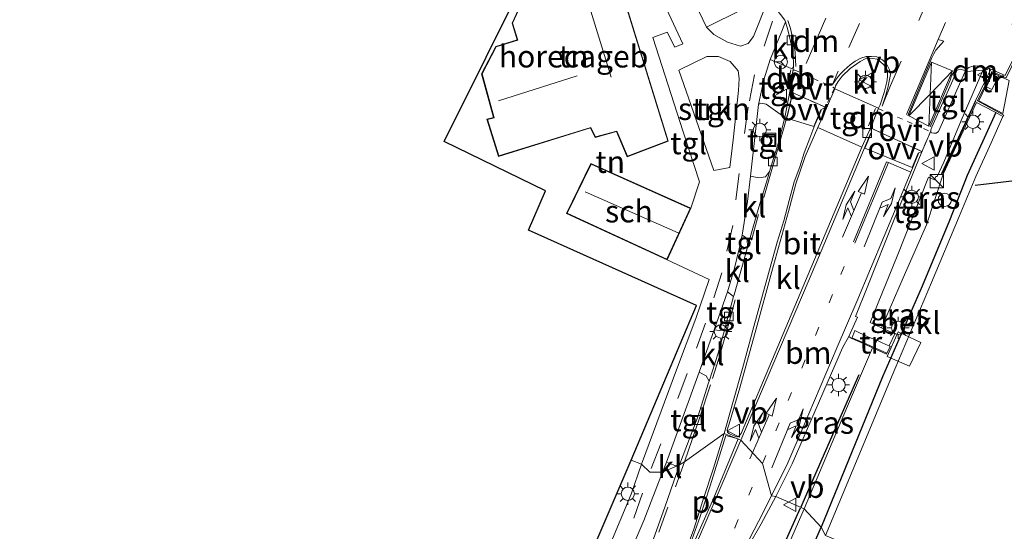
# Model space of a CAD drawing. Units: metres. Extents: x 107951 to 110001, y 531250 to 535231.
# Drawn here: x 109010 to 109122, y 533404 to 533462 of the extents above; entities that cross this region are included whole.
import ezdxf
from ezdxf.enums import TextEntityAlignment as Align

# ---------------------------------------------------------------- set-up
doc = ezdxf.new("R2010")
doc.units = ezdxf.units.M
for name, pattern in [('VW-1-3_STREEP', [4, 1, -3]), ('VW-3-9_STREEP', [12, 3, -9]), ('VW-6060_STREEP', [1.2, 0.6, -0.6])]:
    doc.linetypes.add(name, pattern=pattern)
doc.layers.get('0').update_dxf_attribs({"lineweight": 25})
for name, color, linetype, lineweight in [('B-ME-AL-OVERIG-S-B1', 7, 'Continuous', 18), ('B-ME-GR-BOMENRIJ-L-B1', 10, 'Continuous', 25), ('B-ME-GR-STRUIKEN-GV-B6', 93, 'Continuous', 18), ('B-ME-GW-INSTEEKWATERGANG-L-B1', 10, 'Continuous', 25), ('B-ME-GW-KRUINLIJN-L-B1', 93, 'Continuous', 18), ('B-ME-IE-GRASLAND-GV-B6', 93, 'Continuous', 18), ('B-ME-IE-GRONDWERKLIJN-GROND_INGERICHT-GV-B6', 253, 'Continuous', 18), ('B-ME-IE-HULPGEOMETRIE-L-B1', 53, 'Continuous', 18), ('B-ME-IE-INRICHTINGSELEMENT-S-B1', 253, 'Continuous', 18), ('B-ME-IE-MEUBILAIR_WEGMEUBILAIR-LICHTMAST-S-B1', 8, 'Continuous', 18), ('B-ME-IE-TERREINAFSCHEIDING-SCHRIKHEK-L-B1', 10, 'Continuous', 25), ('B-ME-KG-KADASTRAAL-DAKRAND-L-B1', 13, 'Continuous', 18), ('B-ME-KG-KADASTRAAL-NOKLIJN-L-B1', 13, 'Continuous', 18), ('B-ME-KG-KADASTRAAL-OPNAMEDTMGRENS-L-B1', 10, 'Continuous', 25), ('B-ME-KW-LEUNING-L-B1', 8, 'Continuous', 18), ('B-ME-KW-REMMINGWERK-L-B1', 10, 'Continuous', 25), ('B-ME-KW-STEIGER-GV-B7', 213, 'Continuous', 18), ('B-ME-MW-MUUR-GV-B6', 8, 'IE-TERREINAFSCHEIDING-KUNSTMATIG', 18), ('B-ME-OB-BEKLEDING-GV-B6', 253, 'Continuous', 18), ('B-ME-OB-WATERLIJN-L-B1', 133, 'OB-WATERLIJN', 18), ('B-ME-OG-BEBOUWING-GV-B6', 173, 'Continuous', 18), ('B-ME-OG-BEBOUWING-GV-B7', 173, 'Continuous', 18), ('B-ME-OG-WATER-GV-B6', 153, 'Continuous', 18), ('B-ME-VH-VERH_SOORT-BITUMEN-GV-B6', 8, 'IE-TERREINAFSCHEIDING-NATUURLIJK-HOUTWAL', 18), ('B-ME-VH-VERH_SOORT-KLINKERS-GV-B6', 8, 'IE-TERREINAFSCHEIDING-NATUURLIJK-HOUTWAL', 18), ('B-ME-VH-VERH_SOORT-TEGELS-GV-B6', 8, 'Continuous', 18), ('B-ME-VV-KOLK-S-B1', 8, 'Continuous', 18), ('B-ME-VW-MARKERING-13STREEP-045-L-B1', 255, 'VW-1-3_STREEP', 18), ('B-ME-VW-MARKERING-39STREEP-015-L-B1', 255, 'VW-3-9_STREEP', 18), ('B-ME-VW-MARKERING-6060STRP10-GV-B6', 255, 'VW-6060_STREEP', 18), ('B-ME-VW-MARKERING-COMBILI750-S-B1', 255, 'Continuous', 18), ('B-ME-VW-MARKERING-DRIEHOEK-L-B1', 7, 'VW-HAAIETAND70-R-B', 18), ('B-ME-VW-MARKERING-PIJLRE750-S-B1', 7, 'Continuous', 18), ('B-ME-VW-MARKERING-STREEP-015-L-B1', 7, 'Continuous', 18), ('B-ME-VW-MARKERING-VLAKMARK-GV-B6', 7, 'Continuous', 18), ('B-ME-VW-MEUBILAIR_WEGMEUBILAIR-RONA-S-B1', 8, 'Continuous', 18), ('B-ME-VW-MEUBILAIR_WEGMEUBILAIR-VERKEERSBORD-S-B1', 8, 'Continuous', 18)]:
    doc.layers.add(name, color=color, linetype=linetype, lineweight=lineweight)
doc.styles.add('NLCS-ISO', font='NLCS-ISO.TTF')
doc.linetypes.add('IE-TERREINAFSCHEIDING-KUNSTMATIG', pattern='A,4,[82,NLCS.SHX,S=0.75,R=90,X=0,Y=0],4,-2', length=10)
doc.linetypes.add('IE-TERREINAFSCHEIDING-NATUURLIJK-HOUTWAL', pattern='A,7,-1.5,[67,NLCS.SHX,S=0.75,R=45,X=0,Y=0],-1.5,7,-1.5,[70,NLCS.SHX,S=0.75,R=0,X=0,Y=0],-1.5', length=20)
doc.linetypes.add('OB-WATERLIJN', pattern='A,10,[32,NLCS.SHX,S=2,R=0,X=0,Y=0],-12', length=22)
doc.linetypes.add('VW-HAAIETAND70-R-B', pattern='A,0,-0.5,[153,NLCS.SHX,S=1,R=180,X=-0.375,Y=0],-0.5', length=1)

# ---------------------------------------------------------------- blocks, each defined once
blk = doc.blocks.new('kast')
blk.add_line((-0.75, -0.75), (0.75, 0.75))
blk.add_lwpolyline([(-0.75, 0.75), (0.75, 0.75), (0.75, -0.75), (-0.75, -0.75)], close=True)
blk = doc.blocks.new('dtb')
blk.add_circle((0, 0), 0.75)
blk = doc.blocks.new('put')
for p, q in [((0.75, 0.75), (-0.75, 0.75)), ((-0.75, 0.75), (-0.75, -0.75)), ((0.75, -0.75), (0.75, 0.75)), ((-0.75, -0.75), (0.75, -0.75))]:
    blk.add_line(p, q)
blk.add_lwpolyline([(-0.625, 0.625), (0.625, 0.625), (0.625, -0.625), (-0.625, -0.625)], close=True)
blk = doc.blocks.new('verkeersbord')
for p, q in [((0, 0.75), (-0.75, -0.625)), ((0.75, -0.625), (0, 0.75)), ((-0.75, -0.625), (0.75, -0.625))]:
    blk.add_line(p, q)
blk = doc.blocks.new('wegwijzer')
for q in [(-0.53, -0.53), (0, 0.75), (0.53, -0.53)]:
    blk.add_line((0, 0), q)
blk.add_circle((0, 0), 0.75)
blk = doc.blocks.new('kolk')
blk.add_lwpolyline([(-0.5, -0.5), (0.5, -0.5), (0.5, 0.5), (-0.5, 0.5)], close=True)
blk = doc.blocks.new('lantaarnpaal')
for p, q in [((0, 0.75), (0, 1.25)), ((-0.75, 0), (-1.25, 0)), ((-0.88, 0.88), (-0.53, 0.53)), ((0.53, 0.53), (0.88, 0.88)), ((0.75, 0), (1.25, 0)), ((-0.53, -0.53), (-0.88, -0.88)), ((0, -0.75), (0, -1.25)), ((0.53, -0.53), (0.88, -0.88))]:
    blk.add_line(p, q)
blk.add_circle((0, 0), 0.75)
blk = doc.blocks.new('pijlcl')
for p, q in [((0, 0, 0.1), (5.45, 0, 0.1)), ((3.55, 1.05, 0.1), (1.85, 0.75, 0.1)), ((1.85, 0.75, 0.1), (3.3, 0.75, 0.1)), ((3.3, 0.75, 0.1), (2.55, 0, 0.1)), ((4.05, 0.75, 0.1), (3.3, 0, 0.1)), ((5.35, 0.75, 0.1), (3.55, 1.05, 0.1)), ((5.35, 0.75, 0.1), (4.05, 0.75, 0.1)), ((5.45, 0.38, 0.1), (5.45, -0.38, 0.1)), ((7.5, 0, 0.1), (5.45, 0.38, 0.1)), ((5.45, -0.38, 0.1), (7.5, 0, 0.1))]:
    blk.add_line(p, q)
blk = doc.blocks.new('pijlr')
for p, q in [((0, 0, 0.1), (5.45, 0, 0.1)), ((5.45, -0.75, 0.1), (4.7, 0, 0.1)), ((6.2, -0.75, 0.1), (5.45, 0, 0.1)), ((4, -0.75, 0.1), (5.45, -0.75, 0.1)), ((5.7, -1.05, 0.1), (4, -0.75, 0.1)), ((7.5, -0.75, 0.1), (5.7, -1.05, 0.1)), ((7.5, -0.75, 0.1), (6.2, -0.75, 0.1))]:
    blk.add_line(p, q)

msp = doc.modelspace()

# ---------------------------------------------------------------- linework, layer by layer
at = {"layer": 'B-ME-GR-BOMENRIJ-L-B1'}
msp.add_line((109105.07, 533421.55, 0.84), (109098.46, 533406.51, 0.84), dxfattribs=at)
msp.add_polyline3d([(109043.79, 533283.42, 0.79), (109056.21, 533312.1, 0.79), (109065.49, 533332.91, 0.78), (109074.71, 533353.79, 0.84), (109084.26, 533374.8, 0.84), (109098.46, 533406.51, 0.84)], dxfattribs=at)
at = {"layer": 'B-ME-GR-STRUIKEN-GV-B6'}
for points in [[(109087.82, 533460.86, 1.25), (109086.97, 533462.61, 1.25), (109082.06, 533470.96, 1.17), (109083, 533472.21, 1.13), (109084.2, 533472.22, 1.13), (109088.01, 533469.56, 1.11), (109092.37, 533464.33, 1.18), (109091.86, 533462.88, 1.21), (109087.82, 533460.86, 1.25)], [(109090.44, 533444.98, 1.13), (109088.65, 533444.64, 1.24), (109084.67, 533456.02, 1.21), (109087.87, 533457.55, 1.19), (109089.19, 533457.55, 1.18), (109090.5, 533456.97, 1.18), (109091.41, 533455.92, 1.16), (109091.52, 533455.05, 1.15), (109091.44, 533453.72, 1.15), (109090.84, 533448.13, 1.14), (109090.44, 533444.98, 1.13)]]:
    msp.add_polyline3d(points, dxfattribs=at)
at = {"layer": 'B-ME-GW-INSTEEKWATERGANG-L-B1'}
for points in [[(109120.57, 533451.2, 0.11), (109117.34, 533444.1, 0.1), (109115.32, 533438.99, 0.1), (109112.23, 533431.57, 0.09), (109107.76, 533421.3, 0.05), (109100.81, 533404.31, 0.06)], [(108956.97, 533077.52, 0.02), (108960.51, 533085.78, 0.02), (108967.6, 533102.5, 0.02), (108973.23, 533115.04, 0.06), (108980.39, 533129.54, 0.09), (108985.17, 533138.82, 0.09), (108988.71, 533145.68, 0.09), (108997.39, 533164.97, 0.12), (109006.22, 533185.78, 0.06), (109015.54, 533206.92, 0.06), (109025.81, 533230.73, 0.06), (109035.4, 533253, 0.06), (109042.56, 533269.55, 0.06), (109056.18, 533301.27, 0.06), (109073.2, 533340.45, 0.06), (109084.52, 533366.32, 0.06), (109096.16, 533393.57, 0.06), (109100.81, 533404.31, 0.06)]]:
    msp.add_polyline3d(points, dxfattribs=at)
at = {"layer": 'B-ME-GW-KRUINLIJN-L-B1'}
for points in [[(109114.63, 533444.23, 1.22), (109112.72, 533438.49, 1.11), (109110.1, 533432.52, 0.97), (109107.62, 533426.86, 0.67)], [(109106.62, 533424.59, 0.85), (109103.78, 533418.01, 0.85), (109098.86, 533406.38, 0.83)], [(108955.73, 533078.43, 0.66), (108961.89, 533091.86, 0.62), (108966.57, 533102.73, 0.68), (108971, 533112.82, 0.67), (108976.11, 533122.82, 0.44), (108982.03, 533135.17, 0.33), (108986.95, 533145.61, 0.38), (108993.97, 533160.27, 0.45), (109002.61, 533180, 0.54), (109010.16, 533197.39, 0.47), (109017.96, 533216.12, 0.35), (109029.19, 533242.45, 0.22), (109041.02, 533270.79, 0.43), (109062.34, 533321.28, 0.63), (109083.33, 533370.72, 0.77), (109098.86, 533406.38, 0.83)]]:
    msp.add_polyline3d(points, dxfattribs=at)
at = {"layer": 'B-ME-IE-GRASLAND-GV-B6'}
for points in [[(109094.84, 533464.11, 1.18), (109093.14, 533459.8, 1.25), (109092.52, 533459.02, 1.25), (109091.68, 533458.73, 1.25), (109090.2, 533459.19, 1.25), (109088.66, 533460.04, 1.25), (109087.82, 533460.86, 1.25), (109091.86, 533462.88, 1.21)], [(109119.27, 533456.29, 1.54), (109120.03, 533456.1, 1.6), (109118.23, 533452.45, 1.6), (109114.94, 533445.37, 1.27), (109114.45, 533444.31, 1.22), (109114.63, 533444.23, 1.22), (109112.72, 533438.49, 1.11), (109110.1, 533432.52, 0.97), (109107.62, 533426.86, 0.67), (109106.36, 533427.45, 1.07), (109109.4, 533434.96, 1.14), (109112.96, 533443.9, 1.25), (109113.64, 533443.59, 1.25), (109113.79, 533443.98, 1.27), (109113.93, 533443.98, 1.27), (109114.68, 533445.61, 1.31), (109116.67, 533450.32, 1.39), (109119.27, 533456.29, 1.54)], [(109114.63, 533444.23, 1.22), (109118.41, 533452.36, 1.6), (109119.17, 533451.95, 1.22), (109120.57, 533451.2, 0.11), (109117.34, 533444.1, 0.1), (109115.32, 533438.99, 0.1), (109112.23, 533431.57, 0.09), (109107.76, 533421.3, 0.05), (109100.81, 533404.31, 0.06), (109098.86, 533406.38, 0.83), (109103.78, 533418.01, 0.85), (109106.62, 533424.59, 0.85), (109108.2, 533423.86, 0.08), (109108.6, 533424.76, 0.08), (109108.52, 533424.8, 0.22), (109109.14, 533426.16, 0.18), (109107.62, 533426.86, 0.67), (109110.1, 533432.52, 0.97), (109112.72, 533438.49, 1.11), (109114.63, 533444.23, 1.22)], [(109104.26, 533425.64, 1.13), (109105.73, 533425, 1.05), (109106.62, 533424.59, 0.85), (109103.78, 533418.01, 0.85), (109098.86, 533406.38, 0.83), (109095.65, 533407.78, 1.12), (109097.53, 533411.47, 1.12), (109103.22, 533424.61, 1.18), (109103.95, 533425.86, 1.16), (109104.26, 533425.64, 1.13)], [(109079.34, 533378.54, 1.19), (109080.55, 533380.8, 1.18), (109081.64, 533382.79, 1.16), (109084.67, 533388.12, 1.2), (109087.72, 533393.63, 1.19), (109090.48, 533398.33, 1.15), (109092.52, 533402.1, 1.15), (109094, 533404.69, 1.16), (109095.65, 533407.78, 1.12), (109098.86, 533406.38, 0.83), (109083.33, 533370.72, 0.77), (109062.34, 533321.28, 0.63), (109041.02, 533270.79, 0.43), (109029.19, 533242.45, 0.22), (109017.96, 533216.12, 0.35), (109010.16, 533197.39, 0.47), (109002.61, 533180, 0.54), (108993.97, 533160.27, 0.45), (108986.95, 533145.61, 0.38), (108982.03, 533135.17, 0.33), (108976.11, 533122.82, 0.44), (108971, 533112.82, 0.67)], [(109041.02, 533270.79, 0.43), (109062.34, 533321.28, 0.63), (109083.33, 533370.72, 0.77), (109098.86, 533406.38, 0.83), (109100.81, 533404.31, 0.06), (109096.16, 533393.57, 0.06), (109084.52, 533366.32, 0.06), (109073.2, 533340.45, 0.06), (109056.18, 533301.27, 0.06), (109042.56, 533269.55, 0.06)]]:
    msp.add_polyline3d(points, dxfattribs=at)
at = {"layer": 'B-ME-IE-GRONDWERKLIJN-GROND_INGERICHT-GV-B6'}
for points in [[(109080.44, 533411.43, 1), (109079.28, 533411.9, 0.92), (109086.7, 533429.39, 1.11), (109067.66, 533437.91, 0.95), (109069.59, 533442.35, 1), (109058.09, 533447.93, 1), (109072.35, 533476.51, 1.05)], [(109075.28, 533474, 1.13), (109071.06, 533472.75, 1.13), (109065.8, 533461.34, 1.13), (109066.39, 533459.44, 1.13), (109063.95, 533458.7, 1.13), (109062.35, 533455.58, 1.13), (109063.68, 533450.64, 1.13), (109062.93, 533450.47, 1.13), (109064.24, 533446.25, 1.13), (109074.69, 533449.47, 1.13), (109075.21, 533448.4, 1.13), (109077.63, 533449.05, 1.13), (109078.82, 533446.2, 1.13), (109083.49, 533447.97, 1.13), (109076.72, 533469.85, 1.13), (109076.35, 533470.73, 1.13), (109075.28, 533474, 1.13)], [(109081.17, 533467.5, 1.2), (109085.12, 533458.99, 1.26), (109084.21, 533458.61, 1.26), (109083.37, 533460.31, 1.26), (109081.74, 533459.71, 1.29), (109085.17, 533449.03, 1.34), (109087.01, 533443.39, 1.19), (109086.03, 533440.4, 1.19), (109074.71, 533445.45, 1.19), (109071.96, 533439.8, 1.19), (109083.36, 533434.55, 1.19), (109088.11, 533432.33, 1.13), (109086.59, 533427.9, 1.15), (109084.41, 533422.1, 1.01), (109080.44, 533411.43, 1)], [(109080.44, 533411.43, 1), (109079.3, 533408.02, 1.14), (109075.37, 533398.66, 1.14), (109067.83, 533381.86, 1.16), (109057.95, 533359.66, 1.19), (109051.66, 533345.55, 1.23), (109044.68, 533329.95, 1.21), (109042, 533324.02, 1.22), (109038.61, 533325.57, 1.22), (109037.77, 533325.43, 1.22), (109036.95, 533324.61, 1.22), (109035.99, 533322.8, 1.22), (109030.88, 533312.25, 1.13), (109025.39, 533314.49, 1.01), (109018.55, 533317.71, 0.96), (109009.72, 533321.85, 0.47), (109009.77, 533321.98, 0.47), (109015.03, 533319.59, 1.04), (109025.72, 533314.55, 1.12), (109034.45, 533333.44, 1.12), (109043.73, 533329.38, 1.12), (109064.28, 533376.92, 1.12), (109079.28, 533411.9, 0.92), (109080.44, 533411.43, 1)]]:
    msp.add_polyline3d(points, dxfattribs=at)
at = {"layer": 'B-ME-IE-HULPGEOMETRIE-L-B1'}
msp.add_polyline3d([(109079.28, 533411.9, 0.92), (109080.44, 533411.43, 1), (109081.41, 533410.53, 1.18), (109082.83, 533410.51, 1.18), (109084.77, 533411.34, 1.16), (109085.32, 533411.7, 1.18), (109089.8, 533414.91, 1.26), (109091.7, 533414.13, 1.31), (109094.14, 533411.5, 1.12), (109095.19, 533407.84, 1.13), (109095.65, 533407.78, 1.12), (109098.86, 533406.38, 0.83), (109100.81, 533404.31, 0.06), (109101.3, 533403.37, -0.48), (109135.54, 533389, -0.48), (109138.6, 533388.35, 0.47), (109141.1, 533386.7, 0.94), (109144.86, 533385.26, 1.09), (109147.92, 533389.8, 1.06), (109148.98, 533388.2, 1.2), (109149.98, 533387.55, 1.06)], dxfattribs=at)
at = {"layer": 'B-ME-IE-TERREINAFSCHEIDING-SCHRIKHEK-L-B1'}
msp.add_line((109114.59, 533444.35, 1.22), (109118.31, 533452.57, 1.36), dxfattribs=at)
at = {"layer": 'B-ME-KG-KADASTRAAL-DAKRAND-L-B1'}
for points in [[(109075.25, 533473.94, 4.14), (109076.3, 533470.71, 4.14), (109076.67, 533469.83, 5.99), (109083.42, 533448, 7.29), (109078.85, 533446.26, 7.82), (109077.66, 533449.11, 7.82), (109075.24, 533448.46, 7.82), (109074.72, 533449.53, 7.82), (109064.28, 533446.31, 7.78), (109063, 533450.44, 7.78), (109063.75, 533450.6, 7.78), (109062.4, 533455.58, 7.66), (109063.99, 533458.66, 7.63), (109066.45, 533459.41, 7.78), (109065.85, 533461.34, 3.92), (109071.1, 533472.71, 4.16), (109075.25, 533473.94, 4.14)], [(109085.97, 533440.37, 4.24), (109083.34, 533434.61, 4.25), (109072.03, 533439.83, 4.25), (109074.74, 533445.38, 4.25), (109085.97, 533440.37, 4.24)]]:
    msp.add_polyline3d(points, dxfattribs=at)
at = {"layer": 'B-ME-KG-KADASTRAAL-NOKLIJN-L-B1'}
for p, q in [((109073.56, 533466.47, 10.69), (109077, 533455.23, 10.66)), ((109073.16, 533455.36, 8.24), (109064.27, 533452.54, 8.23)), ((109084.6, 533437.61, 6.06), (109074.07, 533442.24, 5.95))]:
    msp.add_line(p, q, dxfattribs=at)
at = {"layer": 'B-ME-KG-KADASTRAAL-OPNAMEDTMGRENS-L-B1'}
for points in [[(109079.28, 533411.9, 0.92), (109086.7, 533429.39, 1.11), (109067.66, 533437.91, 0.95), (109069.59, 533442.35, 1), (109058.09, 533447.93, 1), (109072.35, 533476.51, 1.05)], [(108847.49, 533393.27, 0.31), (108968.85, 533330.75, 0.1), (108970.03, 533330.14, -0.77), (108974.64, 533327.76, -0.77), (108975.48, 533327.33, 0.11), (108999.21, 533315.11, 0.17), (109003.29, 533324.9, 0.29), (109004.1, 533324.55, 0.26), (109004.85, 533324.22, -0.48), (109008.13, 533322.73, -0.48), (109009.77, 533321.98, 0.47), (109015.03, 533319.59, 1.04), (109025.72, 533314.55, 1.12), (109034.45, 533333.44, 1.12), (109043.73, 533329.38, 1.12), (109064.28, 533376.92, 1.12), (109079.28, 533411.9, 0.92)]]:
    msp.add_polyline3d(points, dxfattribs=at)
at = {"layer": 'B-ME-KW-LEUNING-L-B1'}
msp.add_polyline3d([(109104.29, 533425.73, 1.09), (109105.62, 533425.17, 1.06), (109108.24, 533423.99, 0.19)], dxfattribs=at)
at = {"layer": 'B-ME-KW-REMMINGWERK-L-B1'}
msp.add_polyline3d([(109132.64, 533449.3, 0.81), (109129.73, 533444.33, 0.81), (109118.26, 533442.96, -0.24)], dxfattribs=at)
at = {"layer": 'B-ME-KW-STEIGER-GV-B7'}
for points in [[(109121.37, 533451.12, -0.14), (109118.65, 533452.55, -0.14), (109120.18, 533455.72, -0.14), (109122.11, 533454.84, -0.14), (109121.37, 533451.12, -0.14)], [(109108.26, 533423.63, 0.07), (109109.52, 533426.41, 0.07), (109112.08, 533425.18, 0.07), (109110.8, 533422.5, 0.07), (109108.26, 533423.63, 0.07)]]:
    msp.add_polyline3d(points, dxfattribs=at)
at = {"layer": 'B-ME-MW-MUUR-GV-B6'}
msp.add_polyline3d([(109124.4, 533464.54, -0.48), (109122.7, 533461.28, -0.48), (109124.37, 533460.51, -0.48), (109121.74, 533455.13, -0.48), (109120.12, 533455.84, -0.48), (109118.5, 533452.54, -0.48), (109121.49, 533450.93, -0.48), (109121.39, 533450.76, -0.48), (109120.57, 533451.2, 0.11), (109119.17, 533451.95, 1.22), (109118.41, 533452.36, 1.6), (109114.63, 533444.23, 1.22), (109114.45, 533444.31, 1.22), (109114.94, 533445.37, 1.27), (109118.23, 533452.45, 1.6), (109120.03, 533456.1, 1.6), (109121.64, 533455.39, 1.6), (109124.1, 533460.41, 1.6), (109122.42, 533461.18, 1.6), (109122.49, 533461.39, 1.45), (109124.31, 533464.8, 1.44)], dxfattribs=at)
at = {"layer": 'B-ME-OB-BEKLEDING-GV-B6'}
for points in [[(109101.3, 533403.37, -0.48), (109100.81, 533404.31, 0.06), (109107.76, 533421.3, 0.05), (109112.23, 533431.57, 0.09), (109115.32, 533438.99, 0.1), (109117.34, 533444.1, 0.1), (109120.57, 533451.2, 0.11), (109121.39, 533450.76, -0.48), (109120.05, 533447.79, -0.48), (109118.31, 533443.98, -0.48), (109116.42, 533439.45, -0.48), (109113.29, 533431.98, -0.48), (109109.14, 533422.18, -0.48), (109101.3, 533403.37, -0.48)], [(108973.23, 533115.04, 0.06), (108980.39, 533129.54, 0.09), (108985.17, 533138.82, 0.09), (108988.71, 533145.68, 0.09), (108997.39, 533164.97, 0.12), (109006.22, 533185.78, 0.06), (109015.54, 533206.92, 0.06), (109025.81, 533230.73, 0.06), (109035.4, 533253, 0.06), (109042.56, 533269.55, 0.06), (109056.18, 533301.27, 0.06), (109073.2, 533340.45, 0.06), (109084.52, 533366.32, 0.06), (109096.16, 533393.57, 0.06), (109100.81, 533404.31, 0.06), (109101.3, 533403.37, -0.48)]]:
    msp.add_polyline3d(points, dxfattribs=at)
at = {"layer": 'B-ME-OB-WATERLIJN-L-B1'}
msp.add_polyline3d([(109101.3, 533403.37, -0.48), (109109.14, 533422.18, -0.48), (109113.29, 533431.98, -0.48), (109116.42, 533439.45, -0.48), (109118.31, 533443.98, -0.48), (109120.05, 533447.79, -0.48), (109121.39, 533450.76, -0.48), (109121.49, 533450.93, -0.48), (109118.5, 533452.54, -0.48), (109120.12, 533455.84, -0.48), (109121.74, 533455.13, -0.48), (109124.37, 533460.51, -0.48), (109122.7, 533461.28, -0.48), (109124.4, 533464.54, -0.48)], dxfattribs=at)
at = {"layer": 'B-ME-OG-BEBOUWING-GV-B6'}
for points in [[(109075.28, 533474, 1.13), (109076.35, 533470.73, 1.13), (109076.72, 533469.85, 1.13), (109083.49, 533447.97, 1.13), (109078.82, 533446.2, 1.13), (109077.63, 533449.05, 1.13), (109075.21, 533448.4, 1.13), (109074.69, 533449.47, 1.13), (109064.24, 533446.25, 1.13), (109062.93, 533450.47, 1.13), (109063.68, 533450.64, 1.13), (109062.35, 533455.58, 1.13), (109063.95, 533458.7, 1.13), (109066.39, 533459.44, 1.13), (109065.8, 533461.34, 1.13), (109071.06, 533472.75, 1.13), (109075.28, 533474, 1.13)], [(109083.36, 533434.55, 1.19), (109071.96, 533439.8, 1.19), (109074.71, 533445.45, 1.19), (109086.03, 533440.4, 1.19), (109083.36, 533434.55, 1.19)], [(109104.26, 533425.64, 1.13), (109104.61, 533426.55, 1.12), (109106.09, 533425.84, 1.06), (109107.24, 533425.37, 0.6), (109107.65, 533425.18, 0.39), (109108.13, 533424.98, 0.25), (109108.52, 533424.8, 0.22), (109108.6, 533424.76, 0.08), (109108.2, 533423.86, 0.08), (109106.62, 533424.59, 0.85), (109105.73, 533425, 1.05), (109104.26, 533425.64, 1.13)]]:
    msp.add_polyline3d(points, dxfattribs=at)
at = {"layer": 'B-ME-OG-BEBOUWING-GV-B7'}
msp.add_polyline3d([(109120.91, 533455.38, 1.49), (109120.13, 533453.82, -0.25), (109119.53, 533454.1, -0.25), (109120.25, 533455.69, 1.49), (109120.91, 533455.38, 1.49)], dxfattribs=at)
at = {"layer": 'B-ME-OG-WATER-GV-B6'}
msp.add_polyline3d([(109135.54, 533389, -0.48), (109101.3, 533403.37, -0.48), (109109.14, 533422.18, -0.48), (109113.29, 533431.98, -0.48), (109116.42, 533439.45, -0.48), (109118.31, 533443.98, -0.48), (109120.05, 533447.79, -0.48), (109121.39, 533450.76, -0.48), (109121.49, 533450.93, -0.48), (109118.5, 533452.54, -0.48), (109120.12, 533455.84, -0.48), (109121.74, 533455.13, -0.48)], dxfattribs=at)
at = {"layer": 'B-ME-VH-VERH_SOORT-BITUMEN-GV-B6'}
for points in [[(109121.64, 533455.39, 1.6), (109120.03, 533456.1, 1.6), (109119.27, 533456.29, 1.54), (109118.53, 533456.48, 1.52), (109117.85, 533456.42, 1.51), (109117.52, 533456.31, 1.52), (109117.27, 533456.11, 1.51), (109117.17, 533455.91, 1.52), (109116.57, 533456.13, 1.53), (109116.33, 533456.06, 1.53), (109116.22, 533455.99, 1.53), (109116.11, 533455.78, 1.52), (109115.71, 533454.89, 1.49), (109113.35, 533449.55, 1.41), (109113.22, 533449.26, 1.4), (109113.24, 533449.06, 1.4), (109113.19, 533449.02, 1.36), (109112.21, 533446.78, 1.29), (109109.01, 533438.93, 1.15), (109106.07, 533431.6, 1.11), (109104.7, 533428.14, 1.13), (109104.92, 533428.07, 1.12), (109103.95, 533425.86, 1.16), (109103.22, 533424.61, 1.18), (109097.53, 533411.47, 1.12), (109095.65, 533407.78, 1.12), (109095.19, 533407.84, 1.13), (109094.14, 533411.5, 1.12), (109091.7, 533414.13, 1.31), (109089.8, 533414.91, 1.26), (109085.32, 533411.7, 1.18), (109084.77, 533411.34, 1.16), (109084.98, 533411.96, 1.16), (109086.84, 533416.77, 1.19), (109088.03, 533420.62, 1.19), (109088.1, 533420.84, 1.19), (109089.13, 533423.98, 1.21), (109089.85, 533426.59, 1.18), (109090.01, 533427.18, 1.18), (109090.88, 533430.39, 1.17), (109090.93, 533430.57, 1.17), (109092.43, 533435.84, 1.17), (109092.46, 533435.96, 1.17), (109092.47, 533436.01, 1.17), (109093.74, 533440.51, 1.17), (109094.83, 533444.08, 1.17), (109094.96, 533444.55, 1.11), (109095.97, 533447.83, 1.1), (109096.7, 533450.66, 1.11), (109097.25, 533453.59, 1.12), (109097.65, 533456.4, 1.14), (109097.64, 533458, 1.2), (109097.34, 533459.27, 1.17), (109097.02, 533460.57, 1.19), (109096.75, 533461.48, 1.21), (109096.7, 533461.65, 1.22), (109094.84, 533464.11, 1.18)], [(109107.29, 533451.71, 1.36), (109107.49, 533452.08, 1.36), (109107.94, 533453.47, 1.39), (109108.23, 533454.67, 1.4), (109108.3, 533455.24, 1.39), (109108.32, 533455.7, 1.39), (109108.23, 533456.13, 1.38), (109107.91, 533456.6, 1.39), (109107.54, 533456.96, 1.39), (109107.16, 533457.24, 1.38), (109106.67, 533457.34, 1.37), (109106.23, 533457.35, 1.37), (109105.78, 533457.27, 1.37), (109105.21, 533457, 1.37), (109104.07, 533456.19, 1.35), (109103.18, 533455.33, 1.33), (109102.74, 533454.74, 1.31), (109102.44, 533454.23, 1.31), (109102.35, 533453.91, 1.27), (109101.39, 533451.71, 1.29), (109100.43, 533449.5, 1.27), (109098.98, 533446.23, 1.3), (109097.94, 533443.16, 1.29), (109097.1, 533440, 1.3), (109095.23, 533433.22, 1.28), (109093.45, 533426.74, 1.3), (109091.6, 533420.05, 1.27), (109090.37, 533416, 1.29), (109090.17, 533415.3, 1.26), (109090.2, 533415.05, 1.3), (109090.36, 533414.89, 1.3), (109090.5, 533414.82, 1.31), (109091.2, 533414.51, 1.3), (109091.34, 533414.54, 1.3), (109091.46, 533414.61, 1.31), (109091.73, 533414.92, 1.32), (109105.4, 533447.31, 1.36), (109106.38, 533449.46, 1.29), (109107.29, 533451.71, 1.36)], [(109080.51, 533399.41, 1.18), (109083.11, 533406.56, 1.18), (109084.77, 533411.34, 1.16), (109085.32, 533411.7, 1.18), (109089.8, 533414.91, 1.26), (109091.7, 533414.13, 1.31), (109094.14, 533411.5, 1.12), (109095.19, 533407.84, 1.13), (109095.65, 533407.78, 1.12), (109094, 533404.69, 1.16), (109092.52, 533402.1, 1.15)]]:
    msp.add_polyline3d(points, dxfattribs=at)
at = {"layer": 'B-ME-VH-VERH_SOORT-KLINKERS-GV-B6'}
for points in [[(109097.65, 533456.4, 1.14), (109097.57, 533456.24, 1.14), (109097.41, 533456.18, 1.13), (109095.04, 533457.2, 1.14), (109096.26, 533460.21, 1.23), (109096.75, 533461.48, 1.21), (109097.02, 533460.57, 1.19), (109097.34, 533459.27, 1.17), (109097.64, 533458, 1.2), (109097.65, 533456.4, 1.14)], [(109107.29, 533451.71, 1.36), (109102.35, 533453.91, 1.27), (109102.44, 533454.23, 1.31), (109102.74, 533454.74, 1.31), (109103.18, 533455.33, 1.33), (109104.07, 533456.19, 1.35), (109105.21, 533457, 1.37), (109105.78, 533457.27, 1.37), (109106.23, 533457.35, 1.37), (109106.67, 533457.34, 1.37), (109107.16, 533457.24, 1.38), (109107.54, 533456.96, 1.39), (109107.91, 533456.6, 1.39), (109108.23, 533456.13, 1.38), (109108.32, 533455.7, 1.39), (109108.3, 533455.24, 1.39), (109108.23, 533454.67, 1.4), (109107.94, 533453.47, 1.39), (109107.49, 533452.08, 1.36), (109107.29, 533451.71, 1.36)], [(109100.43, 533449.5, 1.27), (109105.4, 533447.31, 1.36), (109091.73, 533414.92, 1.32), (109091.46, 533414.61, 1.31), (109091.34, 533414.54, 1.3), (109091.2, 533414.51, 1.3), (109090.5, 533414.82, 1.31), (109090.36, 533414.89, 1.3), (109090.2, 533415.05, 1.3), (109090.17, 533415.3, 1.26), (109090.37, 533416, 1.29), (109091.6, 533420.05, 1.27), (109093.45, 533426.74, 1.3), (109095.23, 533433.22, 1.28), (109097.1, 533440, 1.3), (109097.94, 533443.16, 1.29), (109098.98, 533446.23, 1.3), (109100.43, 533449.5, 1.27)], [(109092.47, 533436.01, 1.17), (109092.43, 533436.83, 1.19), (109092.17, 533437.15, 1.19), (109091.84, 533437.34, 1.2), (109092.44, 533441.13, 1.2), (109092.79, 533444.02, 1.2), (109093.74, 533443.84, 1.09), (109094.48, 533443.95, 1.11), (109094.96, 533444.55, 1.11), (109094.83, 533444.08, 1.17), (109093.74, 533440.51, 1.17), (109092.47, 533436.01, 1.17)], [(109090.18, 533430.92, 1.2), (109091, 533433.61, 1.2), (109091.5, 533435.79, 1.2), (109091.98, 533435.76, 1.2), (109092.46, 533435.96, 1.17), (109092.43, 533435.84, 1.17), (109090.93, 533430.57, 1.17), (109090.88, 533430.39, 1.17), (109090.18, 533430.92, 1.2)], [(109088.67, 533426.61, 1.2), (109089.29, 533426.54, 1.2), (109089.85, 533426.59, 1.18), (109089.13, 533423.98, 1.21), (109088.1, 533420.84, 1.19), (109087.77, 533421.43, 1.19), (109086.98, 533421.83, 1.2), (109088.67, 533426.61, 1.2)], [(109075.19, 533392.26, 1.18), (109077.83, 533398.37, 1.18), (109080.7, 533405.07, 1.18), (109082.83, 533410.51, 1.18), (109084.77, 533411.34, 1.16), (109083.11, 533406.56, 1.18), (109080.51, 533399.41, 1.18), (109078.11, 533392.9, 1.2), (109077.38, 533390.93, 1.21), (109077.17, 533391.36, 1.3), (109076.89, 533391.6, 1.3), (109075.19, 533392.26, 1.18)], [(109084.77, 533411.34, 1.16), (109082.83, 533410.51, 1.18), (109083.27, 533411.66, 1.18), (109084.21, 533411.27, 1.19), (109084.77, 533411.34, 1.16)]]:
    msp.add_polyline3d(points, dxfattribs=at)
at = {"layer": 'B-ME-VH-VERH_SOORT-TEGELS-GV-B6'}
for points in [[(109083.27, 533411.66, 1.18), (109082.83, 533410.51, 1.18), (109081.41, 533410.53, 1.18), (109080.44, 533411.43, 1), (109084.41, 533422.1, 1.01), (109086.59, 533427.9, 1.15), (109088.11, 533432.33, 1.13), (109083.36, 533434.55, 1.19), (109086.03, 533440.4, 1.19), (109087.01, 533443.39, 1.19), (109085.17, 533449.03, 1.34), (109081.74, 533459.71, 1.29), (109083.37, 533460.31, 1.26), (109084.21, 533458.61, 1.26), (109085.12, 533458.99, 1.26), (109081.17, 533467.5, 1.2)], [(109086.97, 533462.61, 1.25), (109087.82, 533460.86, 1.25), (109088.66, 533460.04, 1.25), (109090.2, 533459.19, 1.25), (109091.68, 533458.73, 1.25), (109092.52, 533459.02, 1.25), (109093.14, 533459.8, 1.25), (109094.84, 533464.11, 1.18), (109096.7, 533461.65, 1.22), (109096.75, 533461.48, 1.21), (109096.26, 533460.21, 1.23), (109095.04, 533457.2, 1.14), (109094.32, 533454.91, 1.13), (109093.7, 533452.12, 1.07), (109093.32, 533448.72, 1.2), (109092.79, 533444.02, 1.2), (109092.44, 533441.13, 1.2), (109091.84, 533437.34, 1.2), (109091.5, 533435.79, 1.2), (109091, 533433.61, 1.2), (109090.18, 533430.92, 1.2), (109088.67, 533426.61, 1.2), (109086.98, 533421.83, 1.2), (109083.27, 533411.66, 1.18)], [(109090.44, 533444.98, 1.13), (109090.84, 533448.13, 1.14), (109091.44, 533453.72, 1.15), (109091.52, 533455.05, 1.15), (109091.41, 533455.92, 1.16), (109090.5, 533456.97, 1.18), (109089.19, 533457.55, 1.18), (109087.87, 533457.55, 1.19), (109084.67, 533456.02, 1.21), (109088.65, 533444.64, 1.24), (109090.44, 533444.98, 1.13)], [(109093.7, 533452.12, 1.07), (109094.32, 533454.91, 1.13), (109095.04, 533457.2, 1.14), (109097.41, 533456.18, 1.13), (109097.57, 533456.24, 1.14), (109097.65, 533456.4, 1.14), (109097.25, 533453.59, 1.12), (109096.7, 533450.66, 1.11), (109094.56, 533452.17, 1.11), (109093.97, 533452.26, 1.1), (109093.79, 533452.2, 1.08), (109093.7, 533452.12, 1.07)], [(109104.26, 533425.64, 1.13), (109103.95, 533425.86, 1.16), (109104.92, 533428.07, 1.12), (109104.7, 533428.14, 1.13), (109106.07, 533431.6, 1.11), (109109.01, 533438.93, 1.15), (109112.21, 533446.78, 1.29), (109113.19, 533449.02, 1.36), (109113.24, 533449.06, 1.4), (109113.29, 533448.93, 1.4), (109113.55, 533448.87, 1.52), (109113.82, 533448.87, 1.52), (109114.09, 533449.07, 1.52), (109117.07, 533455.76, 1.52), (109117.17, 533455.91, 1.52), (109117.27, 533456.11, 1.51), (109117.52, 533456.31, 1.52), (109117.85, 533456.42, 1.51), (109118.53, 533456.48, 1.52), (109119.27, 533456.29, 1.54), (109116.67, 533450.32, 1.39), (109114.68, 533445.61, 1.31), (109113.93, 533443.98, 1.27), (109113.79, 533443.98, 1.27), (109113.64, 533443.59, 1.25), (109112.96, 533443.9, 1.25), (109109.4, 533434.96, 1.14), (109106.36, 533427.45, 1.07), (109107.62, 533426.86, 0.67), (109109.14, 533426.16, 0.18), (109108.52, 533424.8, 0.22), (109108.13, 533424.98, 0.25), (109107.65, 533425.18, 0.39), (109107.24, 533425.37, 0.6), (109106.09, 533425.84, 1.06), (109104.61, 533426.55, 1.12), (109104.26, 533425.64, 1.13)], [(109113.24, 533449.06, 1.4), (109113.22, 533449.26, 1.4), (109113.35, 533449.55, 1.41), (109115.71, 533454.89, 1.49), (109116.11, 533455.78, 1.52), (109116.22, 533455.99, 1.53), (109116.33, 533456.06, 1.53), (109116.57, 533456.13, 1.53), (109117.17, 533455.91, 1.52), (109117.07, 533455.76, 1.52), (109114.09, 533449.07, 1.52), (109113.82, 533448.87, 1.52), (109113.55, 533448.87, 1.52), (109113.29, 533448.93, 1.4), (109113.24, 533449.06, 1.4)], [(109107.29, 533451.71, 1.36), (109106.38, 533449.46, 1.29), (109105.4, 533447.31, 1.36), (109100.43, 533449.5, 1.27), (109101.39, 533451.71, 1.29), (109102.35, 533453.91, 1.27), (109107.29, 533451.71, 1.36)], [(109094.96, 533444.55, 1.11), (109094.48, 533443.95, 1.11), (109093.74, 533443.84, 1.09), (109092.79, 533444.02, 1.2), (109093.32, 533448.72, 1.2), (109093.7, 533452.12, 1.07), (109093.79, 533452.2, 1.08), (109093.97, 533452.26, 1.1), (109094.56, 533452.17, 1.11), (109096.7, 533450.66, 1.11), (109095.97, 533447.83, 1.1), (109094.96, 533444.55, 1.11)], [(109092.47, 533436.01, 1.17), (109092.46, 533435.96, 1.17), (109091.98, 533435.76, 1.2), (109091.5, 533435.79, 1.2), (109091.84, 533437.34, 1.2), (109092.17, 533437.15, 1.19), (109092.43, 533436.83, 1.19), (109092.47, 533436.01, 1.17)], [(109090.18, 533430.92, 1.2), (109090.88, 533430.39, 1.17), (109090.01, 533427.18, 1.18), (109089.85, 533426.59, 1.18), (109089.29, 533426.54, 1.2), (109088.67, 533426.61, 1.2), (109090.18, 533430.92, 1.2)], [(109084.77, 533411.34, 1.16), (109084.21, 533411.27, 1.19), (109083.27, 533411.66, 1.18), (109086.98, 533421.83, 1.2), (109087.77, 533421.43, 1.19), (109088.1, 533420.84, 1.19), (109088.03, 533420.62, 1.19), (109086.84, 533416.77, 1.19), (109084.98, 533411.96, 1.16), (109084.77, 533411.34, 1.16)], [(109075.37, 533398.66, 1.14), (109079.3, 533408.02, 1.14), (109080.44, 533411.43, 1), (109081.41, 533410.53, 1.18), (109082.83, 533410.51, 1.18), (109080.7, 533405.07, 1.18), (109077.83, 533398.37, 1.18)]]:
    msp.add_polyline3d(points, dxfattribs=at)
at = {"layer": 'B-ME-VW-MARKERING-13STREEP-045-L-B1'}
for points in [[(109094.14, 533411.5, 1.12), (109097.06, 533418.62, 1.14), (109103.03, 533432.87, 1.18), (109104.58, 533436.54, 1.18)], [(109084.59, 533389.67, 1.07), (109087.83, 533396.86, 1.11), (109091.02, 533404.24, 1.11), (109094.14, 533411.5, 1.12)]]:
    msp.add_polyline3d(points, dxfattribs=at)
at = {"layer": 'B-ME-VW-MARKERING-39STREEP-015-L-B1'}
msp.add_line((109114.05, 533459.49, 1.38), (109114.89, 533461.41, 1.37), dxfattribs=at)
for points in [[(109113.58, 533479.56, 1.21), (109110.11, 533472.21, 1.23), (109107.61, 533466.81, 1.24), (109105.16, 533461.3, 1.25), (109102.74, 533455.89, 1.23), (109102.08, 533454.4, 1.3)], [(109107.72, 533451.93, 1.38), (109108.67, 533454.26, 1.37), (109111.86, 533461.63, 1.38), (109113.47, 533465.29, 1.38), (109114.5, 533467.32, 1.37), (109115.4, 533469, 1.4), (109116.71, 533471.26, 1.38), (109118.81, 533474.95, 1.39)], [(109095.29, 533461.55, 1.22), (109093.27, 533455.49, 1.22), (109092.52, 533451.82, 1.2), (109091.51, 533444.31, 1.13), (109090.78, 533438.45, 1.13), (109089.54, 533433.09, 1.18), (109087.72, 533427.37, 1.18), (109085.64, 533421.67, 1.18), (109082.63, 533413.73, 1.18), (109081.41, 533410.53, 1.18)], [(109095.15, 533444.49, 1.17), (109093.72, 533439.67, 1.18), (109091.05, 533430.02, 1.18)], [(109090.26, 533427.07, 1.19), (109089.39, 533424, 1.22), (109088.26, 533420.41, 1.2)], [(109085.32, 533411.7, 1.18), (109083.45, 533406.57, 1.2), (109080.76, 533399.28, 1.19), (109078.44, 533392.95, 1.2), (109077.32, 533390.16, 1.21)], [(109010.28, 533280.87, 1.29), (109014.09, 533289.29, 1.27), (109015.49, 533292.26, 1.22), (109017.06, 533295.42, 1.25), (109018.96, 533297.94, 1.14), (109020.94, 533300.09, 1.13), (109023.58, 533301.9, 1.12), (109026.2, 533303.55, 1.12), (109031.63, 533306.39, 1.09), (109034.14, 533307.88, 1.09), (109036.29, 533310.03, 1.08), (109037.68, 533312.38, 1.16), (109039.27, 533315.18, 1.19), (109041.68, 533320.02, 1.19), (109044.5, 533326.45, 1.18), (109050.42, 533339.88, 1.18), (109058.02, 533357.05, 1.19), (109066.17, 533375.14, 1.13), (109072.86, 533390.4, 1.08), (109076.85, 533399.23, 1.08), (109079.57, 533405.34, 1.04), (109081.41, 533410.53, 1.18)]]:
    msp.add_polyline3d(points, dxfattribs=at)
at = {"layer": 'B-ME-VW-MARKERING-6060STRP10-GV-B6'}
for points in [[(109097.25, 533453.6, 1.1), (109097.74, 533456.05, 1.09), (109102.3, 533453.98, 1.3), (109101.28, 533451.8, 1.28), (109097.25, 533453.6, 1.1)], [(109106.42, 533449.47, 1.3), (109107.27, 533451.66, 1.35), (109112.4, 533449.39, 1.3), (109113.19, 533449.05, 1.3), (109112.22, 533446.81, 1.31), (109107.24, 533449.08, 1.26), (109106.42, 533449.47, 1.3)]]:
    msp.add_polyline3d(points, dxfattribs=at)
at = {"layer": 'B-ME-VW-MARKERING-DRIEHOEK-L-B1'}
for p, q in [((109099.1, 533456.75, 1.13), (109101.33, 533461.87, 1.19)), ((109096.98, 533454.1, 1.12), (109097.38, 533456.04, 1.13)), ((109119.13, 533456.01, 1.54), (109117.31, 533455.86, 1.52)), ((109106.16, 533449.7, 1.43), (109106.95, 533451.65, 1.46))]:
    msp.add_line(p, q, dxfattribs=at)
at = {"layer": 'B-ME-VW-MARKERING-STREEP-015-L-B1'}
for p, q in [((109113.28, 533456.91, 1.38), (109110.74, 533450.83, 1.3)), ((109115.69, 533455.94, 1.51), (109113.28, 533456.91, 1.38)), ((109113, 533449.68, 1.41), (109115.69, 533455.94, 1.51)), ((109113, 533449.68, 1.41), (109110.74, 533450.83, 1.3)), ((109108.22, 533445.65, 1.24), (109104.46, 533436.58, 1.18)), ((109104.6, 533436.44, 1.17), (109108.43, 533445.55, 1.24)), ((109091.05, 533430.02, 1.18), (109090.26, 533427.07, 1.19))]:
    msp.add_line(p, q, dxfattribs=at)
for points in [[(109097.02, 533461.61, 1.19), (109097.32, 533460.73, 1.2), (109097.67, 533459.22, 1.19), (109097.84, 533458.05, 1.21), (109097.92, 533456.43, 1.2)], [(109110.48, 533450.99, 1.31), (109114.05, 533459.49, 1.38), (109114.71, 533459.28, 1.39), (109114.35, 533458.92, 1.39), (109113.79, 533458.28, 1.38), (109113.57, 533457.84, 1.38), (109113.3, 533457.34, 1.38), (109110.6, 533450.88, 1.3)], [(109107.72, 533451.93, 1.38), (109108.07, 533453.07, 1.39), (109108.36, 533454.01, 1.39), (109108.56, 533454.96, 1.4), (109108.65, 533455.53, 1.39), (109108.53, 533456.06, 1.39), (109108.16, 533456.79, 1.4), (109107.74, 533457.19, 1.39), (109107.11, 533457.52, 1.39), (109106.5, 533457.55, 1.38), (109105.9, 533457.55, 1.38), (109105.29, 533457.36, 1.38), (109104.66, 533457.02, 1.35), (109104.1, 533456.61, 1.34), (109103.41, 533456.01, 1.34), (109102.99, 533455.58, 1.33), (109102.63, 533455.12, 1.32), (109102.08, 533454.4, 1.3)], [(109113, 533449.68, 1.41), (109113.14, 533453.3, 1.39), (109113.28, 533456.91, 1.38)], [(109113.13, 533449.61, 1.41), (109115.4, 533454.88, 1.49), (109115.58, 533455.37, 1.5), (109115.88, 533455.86, 1.51), (109116.19, 533456.24, 1.51), (109116.47, 533456.53, 1.52)], [(109110.74, 533450.83, 1.3), (109113.14, 533453.3, 1.39), (109115.69, 533455.94, 1.51)], [(109097.43, 533452.96, 1.19), (109097.1, 533451.46, 1.19), (109096.63, 533449.59, 1.18), (109095.15, 533444.49, 1.17)], [(109100.8, 533451.45, 1.3), (109100.08, 533449.82, 1.29), (109099.5, 533448.32, 1.29), (109098.89, 533446.64, 1.29), (109098.38, 533445.08, 1.28), (109097.74, 533443.39, 1.29), (109097.17, 533441.27, 1.28), (109096.56, 533438.97, 1.27), (109095.82, 533436.54, 1.28), (109093.17, 533427, 1.29), (109091.88, 533422.27, 1.29), (109090.79, 533418.4, 1.28), (109089.8, 533414.91, 1.26)], [(109091.7, 533414.13, 1.31), (109095.34, 533422.66, 1.32), (109100.3, 533434.37, 1.33), (109106.42, 533448.92, 1.35)], [(109095.19, 533407.84, 1.13), (109097.02, 533411.58, 1.11), (109098.76, 533415.61, 1.14), (109102.62, 533424.68, 1.19), (109104.84, 533429.82, 1.19), (109109.47, 533440.91, 1.24), (109110.95, 533444.46, 1.31), (109111.83, 533446.57, 1.35)], [(109110.95, 533444.46, 1.31), (109108.43, 533445.55, 1.24), (109108.22, 533445.65, 1.24)], [(109088.26, 533420.41, 1.2), (109087.06, 533416.76, 1.2), (109085.32, 533411.7, 1.18)], [(109089.8, 533414.91, 1.26), (109088.6, 533410.98, 1.26), (109087.42, 533407.43, 1.26), (109086.38, 533404.06, 1.25), (109084.9, 533400.12, 1.24), (109083.41, 533396.28, 1.17), (109081.27, 533390.85, 1.23), (109079.29, 533386.18, 1.24)], [(109077.07, 533381.24, 1.24), (109077.96, 533383.29, 1.24), (109079.29, 533386.18, 1.24), (109081.7, 533391.33, 1.25), (109084.29, 533397.13, 1.23), (109086.2, 533401.34, 1.24), (109088.56, 533406.84, 1.26), (109091.7, 533414.13, 1.31)], [(109078.79, 533377.96, 1.19), (109080.38, 533380.96, 1.17), (109081.43, 533382.94, 1.19), (109084.47, 533388.41, 1.21), (109087.47, 533393.74, 1.16), (109090.27, 533398.65, 1.16), (109092.2, 533402.05, 1.17), (109093.7, 533404.94, 1.15), (109095.19, 533407.84, 1.13)]]:
    msp.add_polyline3d(points, dxfattribs=at)
at = {"layer": 'B-ME-VW-MARKERING-VLAKMARK-GV-B6'}
for points in [[(109097.25, 533453.6, 1.1), (109101.28, 533451.8, 1.28), (109100.77, 533451.52, 1.3), (109099.96, 533449.65, 1.29), (109096.93, 533450.59, 1.19), (109097.49, 533453, 1.19), (109097.25, 533453.6, 1.1)], [(109106.42, 533449.47, 1.3), (109107.24, 533449.08, 1.26), (109112.22, 533446.81, 1.31), (109111.8, 533446.63, 1.35), (109111.11, 533444.98, 1.32), (109105.74, 533447.17, 1.35), (109106.49, 533448.94, 1.35), (109106.42, 533449.47, 1.3)], [(109086.7, 533403.21, 1.26), (109084.98, 533399.34, 1.24), (109084.9, 533399.39, 1.24), (109085.96, 533402.34, 1.24), (109087.08, 533405.5, 1.25), (109088.22, 533408.99, 1.26), (109089.28, 533412.38, 1.28), (109090.02, 533414.68, 1.29), (109091.39, 533414.29, 1.3), (109088.63, 533407.64, 1.27), (109086.7, 533403.21, 1.26)]]:
    msp.add_polyline3d(points, dxfattribs=at)

# ---------------------------------------------------------------- block references
at = {"layer": 'B-ME-AL-OVERIG-S-B1', "rotation": 90}
msp.add_blockref('dtb', (109114.8, 533441.33, 1.82), dxfattribs=at)
at = {"layer": 'B-ME-IE-INRICHTINGSELEMENT-S-B1', "rotation": 90}
for name, p in [('put', (109094.93, 533448.11, 1.3)), ('kast', (109113.89, 533443.44, 1.96))]:
    msp.add_blockref(name, p, dxfattribs=at)
at = {"layer": 'B-ME-IE-MEUBILAIR_WEGMEUBILAIR-LICHTMAST-S-B1', "rotation": 90}
for p in [(109105.82, 533454.68, 1.37), (109117.99, 533450.17, 1.25), (109093.86, 533449.24, 1.19), (109111.06, 533441.67, 1.27), (109089.45, 533426.45, 1.16), (109109.52, 533426.85, 0.55), (109102.78, 533420.39, 1.1), (109078.9, 533408.09, 1)]:
    msp.add_blockref('lantaarnpaal', p, dxfattribs=at)
at = {"layer": 'B-ME-VV-KOLK-S-B1', "rotation": 90}
for p in [(109097.44, 533459.37, 1.2), (109106.01, 533448.89, 1.49), (109095.32, 533445.68, 1.23), (109090.35, 533428.14, 1.25), (109086.72, 533416.42, 1.33)]:
    msp.add_blockref('kolk', p, dxfattribs=at)
at = {"layer": 'B-ME-VW-MARKERING-COMBILI750-S-B1'}
for p, rotation in [((109103.23, 533437.1, 1.21), 67.07900000000001), ((109092.71, 533412.05, 1.21), 66.043)]:
    msp.add_blockref('pijlcl', p, dxfattribs=dict(at, rotation=rotation))
at = {"layer": 'B-ME-VW-MARKERING-PIJLRE750-S-B1'}
for p, rotation in [((109105.68, 533436.02, 1.14), 68.15899999999999), ((109095.23, 533411.02, 1.1), 67.749)]:
    msp.add_blockref('pijlr', p, dxfattribs=dict(at, rotation=rotation))
at = {"layer": 'B-ME-VW-MEUBILAIR_WEGMEUBILAIR-RONA-S-B1', "rotation": 90}
msp.add_blockref('wegwijzer', (109096.24, 533456.93, 1.29), dxfattribs=at)
at = {"layer": 'B-ME-VW-MEUBILAIR_WEGMEUBILAIR-VERKEERSBORD-S-B1', "rotation": 90}
for p in [(109105.87, 533454.9, 1.47), (109119.26, 533455.47, 1.65), (109096.25, 533453.11, 1.35), (109112.96, 533445.45, 1.35), (109090.91, 533415.22, 1.42), (109097.29, 533406.84, 1.21)]:
    msp.add_blockref('verkeersbord', p, dxfattribs=at)

# ---------------------------------------------------------------- texts
at = {"layer": 'B-ME-GR-STRUIKEN-GV-B6', "ltscale": 0.2, "style": 'NLCS-ISO'}
msp.add_text('strkn', height=2.5, dxfattribs=at).set_placement((109088.67, 533451.62), align=Align.MIDDLE_CENTER)
at = {"layer": 'B-ME-IE-GRASLAND-GV-B6', "ltscale": 0.2, "style": 'NLCS-ISO'}
for p in [(109113.19, 533441.58), (109109.71, 533428.34), (109101.14, 533416.12)]:
    msp.add_text('gras', height=2.5, dxfattribs=at).set_placement(p, align=Align.MIDDLE_CENTER)
at = {"layer": 'B-ME-IE-GRONDWERKLIJN-GROND_INGERICHT-GV-B6', "ltscale": 0.2, "style": 'NLCS-ISO'}
for p in [(109072.76, 533457.56), (109076.91, 533445.63)]:
    msp.add_text('tn', height=2.5, dxfattribs=at).set_placement(p, align=Align.MIDDLE_CENTER)
at = {"layer": 'B-ME-OB-BEKLEDING-GV-B6', "ltscale": 0.2, "style": 'NLCS-ISO'}
msp.add_text('bekl', height=2.5, dxfattribs=at).set_placement((109110.91, 533427.42), align=Align.MIDDLE_CENTER)
at = {"layer": 'B-ME-OG-BEBOUWING-GV-B6', "ltscale": 0.2, "style": 'NLCS-ISO'}
for s, p in [('horecageb', (109072.76, 533457.56)), ('sch', (109079.03, 533440.03)), ('tr', (109106.42, 533425.2))]:
    msp.add_text(s, height=2.5, dxfattribs=at).set_placement(p, align=Align.MIDDLE_CENTER)
at = {"layer": 'B-ME-OG-BEBOUWING-GV-B7', "ltscale": 0.2, "style": 'NLCS-ISO'}
msp.add_text('tr', height=2.5, dxfattribs=at).set_placement((109120.21, 533454.76), align=Align.MIDDLE_CENTER)
at = {"layer": 'B-ME-VH-VERH_SOORT-BITUMEN-GV-B6', "ltscale": 0.2, "style": 'NLCS-ISO'}
msp.add_text('bit', height=2.5, dxfattribs=at).set_placement((109098.61, 533436.42), align=Align.MIDDLE_CENTER)
at = {"layer": 'B-ME-VH-VERH_SOORT-KLINKERS-GV-B6', "ltscale": 0.2, "style": 'NLCS-ISO'}
for p in [(109096.6, 533458.56), (109105.74, 533454.6), (109093.16, 533440.6), (109091.3, 533433.28), (109097.07, 533432.5), (109088.44, 533423.88), (109083.68, 533411.12)]:
    msp.add_text('kl', height=2.5, dxfattribs=at).set_placement(p, align=Align.MIDDLE_CENTER)
at = {"layer": 'B-ME-VH-VERH_SOORT-TEGELS-GV-B6', "ltscale": 0.2, "style": 'NLCS-ISO'}
for p in [(109095.81, 533454.01), (109115.15, 533452.51), (109088.67, 533451.62), (109103.87, 533450.6), (109085.79, 533447.74), (109094.49, 533448.04), (109111.04, 533439.97), (109092, 533436.46), (109089.85, 533428.57), (109085.79, 533416.41)]:
    msp.add_text('tgl', height=2.5, dxfattribs=at).set_placement(p, align=Align.MIDDLE_CENTER)
at = {"layer": 'B-ME-VW-MARKERING-13STREEP-045-L-B1', "ltscale": 0.2, "style": 'NLCS-ISO'}
msp.add_text('bm', height=2.5, dxfattribs=at).set_placement((109099.34, 533424.03), align=Align.MIDDLE_CENTER)
at = {"layer": 'B-ME-VW-MARKERING-6060STRP10-GV-B6', "ltscale": 0.2, "style": 'NLCS-ISO'}
for p in [(109099.64, 533453.91), (109109.79, 533449.24)]:
    msp.add_text('ovf', height=2.5, dxfattribs=at).set_placement(p, align=Align.MIDDLE_CENTER)
at = {"layer": 'B-ME-VW-MARKERING-DRIEHOEK-L-B1', "ltscale": 0.2, "style": 'NLCS-ISO'}
for p in [(109100.21, 533459.31), (109097.18, 533455.07), (109118.22, 533455.94), (109106.56, 533450.68)]:
    msp.add_text('dm', height=2.5, dxfattribs=at).set_placement(p, align=Align.MIDDLE_CENTER)
at = {"layer": 'B-ME-VW-MARKERING-VLAKMARK-GV-B6', "ltscale": 0.2, "style": 'NLCS-ISO'}
for s, p in [('ovv', (109098.84, 533451.58)), ('ovv', (109108.85, 533447.17)), ('ps', (109087.99, 533407.2))]:
    msp.add_text(s, height=2.5, dxfattribs=at).set_placement(p, align=Align.MIDDLE_CENTER)
at = {"layer": 'B-ME-VW-MEUBILAIR_WEGMEUBILAIR-VERKEERSBORD-S-B1', "ltscale": 0.2, "style": 'NLCS-ISO'}
for p in [(109105.87, 533454.9, 1.47), (109096.25, 533453.11, 1.35), (109112.96, 533445.45, 1.35), (109090.91, 533415.22, 1.42), (109097.29, 533406.84, 1.21)]:
    msp.add_text('vb', height=2.5, dxfattribs=at).set_placement(p, align=Align.BOTTOM_LEFT)

doc.saveas('drawing.dxf')
